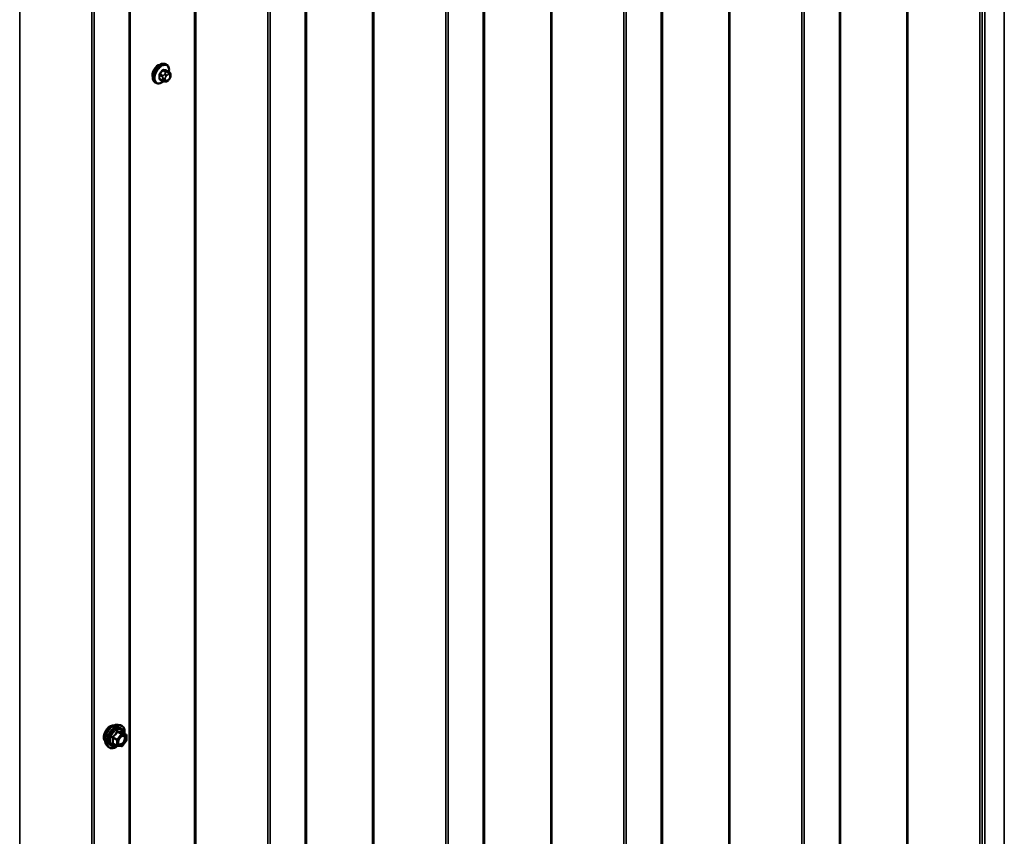
# Model space of a CAD drawing. Units: inches. Extents: x 0.6 to 33.4, y 0.6 to 21.4.
# Drawn here: x 26.3 to 28.7, y 14.4 to 16.4 of the extents above; entities that cross this region are included whole.
import ezdxf

# ---------------------------------------------------------------- set-up
doc = ezdxf.new("R2010")
doc.units = ezdxf.units.IN
doc.header["$LTSCALE"] = 2
doc.header["$MEASUREMENT"] = 0
doc.layers.add('Visible (ANSI)', color=7, linetype='Continuous', lineweight=50)
doc.layers.add('Visible Narrow (ANSI)', color=7, linetype='Continuous', lineweight=35)

msp = doc.modelspace()

# ---------------------------------------------------------------- linework, layer by layer
at = {"layer": 'Visible (ANSI)'}
for p, q in [((28.27552, 13.20155), (28.27552, 18.10053)), ((27.85125, 12.9566), (27.85125, 17.85558)), ((27.42699, 12.71165), (27.42699, 17.61063)), ((27.00273, 12.4667), (27.00273, 17.36568)), ((26.58302, 12.21912), (26.58302, 17.1181)), ((26.67035, 16.25049), (26.66823, 16.25172)), ((26.66093, 16.21214), (26.65412, 16.21607)), ((26.67652, 16.23299), (26.6697, 16.23693)), ((26.67656, 16.21626), (26.67515, 16.21451)), ((26.67953, 16.22603), (26.67953, 16.22415)), ((26.64535, 16.20719), (26.64323, 16.20842)), ((26.6675, 16.21062), (26.66609, 16.21074)), ((26.55469, 14.67683), (26.56059, 14.67563)), ((26.57356, 14.65402), (26.56375, 14.65968)), ((26.57446, 14.65246), (26.57446, 14.63945)), ((26.52718, 14.62918), (26.53117, 14.62467)), ((26.55225, 14.62662), (26.54243, 14.63229)), ((26.56274, 14.62552), (26.55299, 14.62639)), ((26.57407, 14.63832), (26.56431, 14.62618))]:
    msp.add_line(p, q, dxfattribs=at)
for centre, start, end in [((26.57266, 14.65246), 0, 60), ((26.55315, 14.62818), 240, 264.89609), ((26.56291, 14.62731), 264.89609, 321.20602), ((26.57266, 14.63945), 321.20602, 0)]:
    msp.add_arc(centre, 0.0018, start, end, dxfattribs=at)
msp.add_ellipse((26.6499, 16.23344), major_axis=(0.00942, 0.01632), ratio=0.5773503, start_param=0.4159912, end_param=2.7256015, dxfattribs=at)
for points, knots in [([(26.64323, 16.20842), (26.64189, 16.20919), (26.64074, 16.21029), (26.6389, 16.21305), (26.63824, 16.21474), (26.63744, 16.21862), (26.63736, 16.22084), (26.63782, 16.22554), (26.63838, 16.22802), (26.64004, 16.23293), (26.64115, 16.23537), (26.64381, 16.23999), (26.64536, 16.24217), (26.64877, 16.24606), (26.65062, 16.24777), (26.65447, 16.25055), (26.65648, 16.25162), (26.66044, 16.25294), (26.6624, 16.2532), (26.66568, 16.25284), (26.66703, 16.25241), (26.66823, 16.25172)], [3.403392, 3.403392, 3.403392, 3.403392, 3.681014, 3.681014, 3.9800454, 3.9800454, 4.3079425, 4.3079425, 4.6415545, 4.6415545, 4.9730618, 4.9730618, 5.3035063, 5.3035063, 5.6349936, 5.6349936, 5.9685885, 5.9685885, 6.2964722, 6.2964722, 6.5449847, 6.5449847, 6.5449847, 6.5449847]), ([(26.67035, 16.25049), (26.67169, 16.24972), (26.67284, 16.24862), (26.67468, 16.24586), (26.67534, 16.24417), (26.67614, 16.2403), (26.67622, 16.23807), (26.67592, 16.235), (26.67581, 16.23424), (26.67568, 16.23348)], [0.2617994, 0.2617994, 0.2617994, 0.2617994, 0.5394214, 0.5394214, 0.8384527, 0.8384527, 1.1663498, 1.1663498, 1.2712189, 1.2712189, 1.2712189, 1.2712189]), ([(26.67515, 16.21451), (26.67429, 16.21344), (26.67339, 16.21233), (26.67203, 16.21125), (26.67174, 16.21106), (26.67122, 16.21081), (26.67099, 16.21073), (26.6705, 16.21061), (26.67023, 16.21057), (26.66978, 16.21054), (26.6696, 16.21053), (26.66906, 16.21053), (26.66872, 16.21053), (26.66808, 16.21057), (26.66779, 16.21059), (26.6675, 16.21062)], [0, 0, 0, 0, 0.106625, 0.106625, 0.1328436, 0.1328436, 0.15064141, 0.15064141, 0.1728331, 0.1728331, 0.19114548, 0.19114548, 0.22801658, 0.22801658, 0.26161479, 0.26161479, 0.26161479, 0.26161479]), ([(26.67652, 16.23299), (26.67689, 16.23278), (26.67728, 16.23253), (26.67787, 16.23205), (26.67808, 16.23185), (26.67847, 16.23141), (26.67865, 16.23117), (26.67897, 16.2306), (26.6791, 16.23025), (26.67927, 16.22962), (26.67932, 16.22934), (26.67942, 16.22868), (26.67945, 16.22831), (26.67952, 16.22729), (26.67953, 16.22665), (26.67953, 16.22603)], [0, 0, 0, 0, 0.03767676, 0.03767676, 0.06186304, 0.06186304, 0.08454047, 0.08454047, 0.11199525, 0.11199525, 0.1347104, 0.1347104, 0.16604504, 0.16604504, 0.2223381, 0.2223381, 0.2223381, 0.2223381]), ([(26.67953, 16.22415), (26.67953, 16.22318), (26.67952, 16.22224), (26.6793, 16.22094), (26.67924, 16.22064), (26.67905, 16.22005), (26.67893, 16.21977), (26.67867, 16.21925), (26.67852, 16.21901), (26.67805, 16.21824), (26.67768, 16.21773), (26.67706, 16.2169), (26.67681, 16.21658), (26.67656, 16.21626)], [0, 0, 0, 0, 0.08829504, 0.08829504, 0.11264316, 0.11264316, 0.13541767, 0.13541767, 0.1573849, 0.1573849, 0.20674821, 0.20674821, 0.23843575, 0.23843575, 0.23843575, 0.23843575]), ([(26.66296, 16.21127), (26.66233, 16.21073), (26.66169, 16.21022), (26.65911, 16.20836), (26.65711, 16.20729), (26.65314, 16.20597), (26.65118, 16.20571), (26.6479, 16.20607), (26.64655, 16.2065), (26.64535, 16.20719)], [2.3816257, 2.3816257, 2.3816257, 2.3816257, 2.4934009, 2.4934009, 2.8269959, 2.8269959, 3.1548795, 3.1548795, 3.403392, 3.403392, 3.403392, 3.403392]), ([(26.66609, 16.21074), (26.66555, 16.21079), (26.66496, 16.21086), (26.66415, 16.21099), (26.66396, 16.21103), (26.66363, 16.2111), (26.6635, 16.21113), (26.66323, 16.21119), (26.66309, 16.21123), (26.66275, 16.21133), (26.66255, 16.21139), (26.66215, 16.21154), (26.66196, 16.21162), (26.66147, 16.21184), (26.66119, 16.21199), (26.66093, 16.21214)], [0, 0, 0, 0, 0.06266163, 0.06266163, 0.08102536, 0.08102536, 0.09296794, 0.09296794, 0.10413124, 0.10413124, 0.11997907, 0.11997907, 0.13657606, 0.13657606, 0.16278759, 0.16278759, 0.16278759, 0.16278759]), ([(26.52356, 14.63899), (26.52325, 14.63934), (26.52297, 14.63971), (26.52193, 14.64134), (26.5214, 14.64281), (26.52081, 14.64615), (26.52078, 14.64804), (26.52124, 14.65203), (26.52174, 14.65412), (26.5232, 14.65828), (26.52416, 14.66035), (26.52645, 14.66426), (26.52778, 14.6661), (26.53068, 14.66938), (26.53225, 14.67082), (26.53548, 14.67314), (26.53715, 14.67403), (26.54043, 14.67512), (26.54204, 14.67534), (26.54383, 14.67516), (26.54411, 14.67512), (26.54439, 14.67506)], [3.0714788, 3.0714788, 3.0714788, 3.0714788, 3.1729134, 3.1729134, 3.4819077, 3.4819077, 3.8076744, 3.8076744, 4.1355524, 4.1355524, 4.4621128, 4.4621128, 4.7881098, 4.7881098, 5.1147501, 5.1147501, 5.4426864, 5.4426864, 5.7678436, 5.7678436, 5.8297004, 5.8297004, 5.8297004, 5.8297004]), ([(26.52718, 14.62918), (26.52596, 14.63055), (26.52505, 14.63224), (26.52377, 14.63622), (26.52347, 14.63856), (26.52355, 14.64361), (26.52396, 14.64634), (26.52544, 14.65185), (26.5265, 14.65463), (26.52917, 14.65997), (26.53078, 14.66254), (26.53437, 14.66721), (26.53636, 14.66932), (26.54056, 14.67288), (26.54277, 14.67433), (26.5472, 14.67637), (26.54944, 14.67697), (26.55265, 14.67711), (26.55369, 14.67704), (26.55469, 14.67683)], [3.0704143, 3.0704143, 3.0704143, 3.0704143, 3.3623997, 3.3623997, 3.6840335, 3.6840335, 4.0161119, 4.0161119, 4.3469002, 4.3469002, 4.6762307, 4.6762307, 5.0059115, 5.0059115, 5.3374702, 5.3374702, 5.6681659, 5.6681659, 5.8307649, 5.8307649, 5.8307649, 5.8307649]), ([(26.56059, 14.67563), (26.56249, 14.67524), (26.56421, 14.67439), (26.56705, 14.67189), (26.56818, 14.67025), (26.5698, 14.6663), (26.57028, 14.66396), (26.57046, 14.65969), (26.57037, 14.65788), (26.57012, 14.65601)], [5.8307649, 5.8307649, 5.8307649, 5.8307649, 6.1370923, 6.1370923, 6.4398247, 6.4398247, 6.7586418, 6.7586418, 6.9737949, 6.9737949, 6.9737949, 6.9737949]), ([(26.55565, 14.63137), (26.55534, 14.63198), (26.55511, 14.63279), (26.55494, 14.63462), (26.55497, 14.63562), (26.5553, 14.63775), (26.55559, 14.63889), (26.55643, 14.64119), (26.55698, 14.64235), (26.55827, 14.64457), (26.55901, 14.64562), (26.56061, 14.6475), (26.56147, 14.64832), (26.56317, 14.64965), (26.56402, 14.65016), (26.5656, 14.65085), (26.56634, 14.65103), (26.56699, 14.65107), (26.56701, 14.65107), (26.56703, 14.65107)], [3.2382433, 3.2382433, 3.2382433, 3.2382433, 3.5626245, 3.5626245, 3.857486, 3.857486, 4.1549998, 4.1549998, 4.4567363, 4.4567363, 4.7600057, 4.7600057, 5.0615971, 5.0615971, 5.3588174, 5.3588174, 5.6539171, 5.6539171, 5.6629359, 5.6629359, 5.6629359, 5.6629359]), ([(26.56375, 14.65968), (26.56366, 14.65974), (26.5636, 14.65979), (26.56354, 14.65985), (26.56352, 14.65986), (26.56352, 14.65987), (26.56352, 14.65987), (26.56352, 14.65987)], [0.024605139, 0.024605139, 0.024605139, 0.024605139, 0.035997017, 0.035997017, 0.045975075, 0.045975075, 0.046840155, 0.046840155, 0.046840155, 0.046840155]), ([(26.55311, 14.62638), (26.55186, 14.62539), (26.55058, 14.62453), (26.54698, 14.62247), (26.54466, 14.62158), (26.54022, 14.62078), (26.5381, 14.62086), (26.53437, 14.62199), (26.53275, 14.62299), (26.53135, 14.62447), (26.53126, 14.62457), (26.53117, 14.62467)], [8.2015454, 8.2015454, 8.2015454, 8.2015454, 8.3829746, 8.3829746, 8.7086083, 8.7086083, 9.0288888, 9.0288888, 9.3323905, 9.3323905, 9.3535996, 9.3535996, 9.3535996, 9.3535996])]:
    msp.add_open_spline(points, degree=3, knots=knots, dxfattribs=at)
at = {"layer": 'Visible Narrow (ANSI)'}
for p, q in [((28.43421, 18.31048), (28.43421, 13.4115)), ((28.43703, 18.311), (28.43703, 13.41202)), ((28.66675, 13.42255), (28.66675, 18.32153)), ((28.60859, 18.29353), (28.60859, 13.39455)), ((28.61423, 18.29456), (28.61423, 13.39558)), ((28.62073, 13.39598), (28.62073, 18.29496)), ((28.27364, 18.09792), (28.27364, 13.19894)), ((28.00995, 18.06553), (28.00995, 13.16655)), ((28.01276, 18.06605), (28.01276, 13.16707)), ((28.18433, 18.04858), (28.18433, 13.1496)), ((28.18997, 18.04961), (28.18997, 13.15063)), ((27.84938, 17.85297), (27.84938, 12.95399)), ((27.58568, 17.82058), (27.58568, 12.9216)), ((27.5885, 17.8211), (27.5885, 12.92212)), ((27.76007, 17.80363), (27.76007, 12.90465)), ((27.7657, 17.80466), (27.7657, 12.90568)), ((27.42512, 17.60802), (27.42512, 12.70904)), ((27.16142, 17.57564), (27.16142, 12.67666)), ((27.16424, 17.57615), (27.16424, 12.67717)), ((27.3358, 17.55868), (27.3358, 12.6597)), ((27.34144, 17.55971), (27.34144, 12.66073)), ((27.00085, 17.36307), (27.00085, 12.46409)), ((26.73715, 17.33069), (26.73715, 12.43171)), ((26.73997, 17.3312), (26.73997, 12.43222)), ((26.91154, 17.31373), (26.91154, 12.41475)), ((26.91717, 17.31476), (26.91717, 12.41578)), ((26.58115, 17.11549), (26.58115, 12.21651)), ((26.32027, 17.08362), (26.32027, 12.18464)), ((26.49183, 17.06615), (26.49183, 12.16717)), ((26.49747, 17.06718), (26.49747, 12.1682)), ((26.65354, 16.22581), (26.66031, 16.2219)), ((26.66031, 16.21351), (26.65354, 16.21742)), ((26.66137, 16.22464), (26.6546, 16.22855)), ((26.66089, 16.23638), (26.66766, 16.23247)), ((26.66153, 16.21794), (26.66153, 16.21607)), ((26.66979, 16.23369), (26.66302, 16.2376)), ((26.66644, 16.22872), (26.66503, 16.22697)), ((26.66719, 16.21607), (26.66719, 16.21794)), ((26.66928, 16.22333), (26.67068, 16.22508)), ((26.66931, 16.23704), (26.67608, 16.23313)), ((26.67485, 16.23264), (26.67345, 16.23277)), ((26.67486, 16.22749), (26.67627, 16.22737)), ((26.67627, 16.21713), (26.67486, 16.21538)), ((26.67836, 16.22439), (26.67836, 16.22252)), ((26.67068, 16.21297), (26.66928, 16.21309)), ((26.54224, 14.64602), (26.55187, 14.64046)), ((26.55251, 14.6421), (26.54287, 14.64766)), ((26.56227, 14.65424), (26.55251, 14.6421)), ((26.55263, 14.6598), (26.56227, 14.65424)), ((26.56354, 14.65497), (26.5539, 14.66053)), ((26.55442, 14.64046), (26.56418, 14.6526)), ((26.5733, 14.6541), (26.56354, 14.65497)), ((26.56366, 14.65966), (26.5733, 14.6541)), ((26.56418, 14.6526), (26.57394, 14.65172)), ((26.57394, 14.65172), (26.57394, 14.63871)), ((26.55187, 14.62745), (26.54224, 14.63301)), ((26.55187, 14.64046), (26.55187, 14.62745)), ((26.55442, 14.62745), (26.55442, 14.64046)), ((26.56418, 14.62657), (26.55442, 14.62745)), ((26.57394, 14.63871), (26.56418, 14.62657))]:
    msp.add_line(p, q, dxfattribs=at)
for centre, major_axis, ratio, start_param, end_param in [((26.65573, 16.23007), (-0.0125, -0.02165), 0.5773503, 3.1415927, 6.2831853), ((26.65785, 16.22884), (-0.0125, -0.02165), 0.5773503, 3.1415927, 6.2831853), ((26.65917, 16.22808), (-0.01186, -0.02054), 0.5773503, 2.1472928, 7.2888968), ((26.66337, 16.23851), (-0.000129, -0.000992), 0.7414172, 4.5847151, 5.9628136), ((26.61984, 16.26496), (-0.06072, 0.02356), 0.2113249, 2.4318788, 2.5874779), ((26.66966, 16.23795), (-0.000041, -0.000999), 0.8311618, 4.5152259, 5.8933244), ((26.65283, 16.2254), (-0.000998, -0.000065), 0.5307316, 3.8910029, 5.2691014), ((26.60636, 16.2482), (0.03257, -0.05641), 0.5773503, 0.7075986, 0.8631977), ((26.65283, 16.21701), (0.000998, -0.00007), 0.6204762, 0.8274449, 2.2055434), ((26.60693, 16.24853), (-0.03306, 0.05726), 0.5773503, 3.8491912, 4.0047904), ((26.61085, 16.25978), (-0.05329, -0.03745), 0.7886751, 1.8438762, 1.9994753), ((26.65425, 16.22905), (0.000738, -0.000675), 0.1658133, 3.978215, 5.3563135), ((26.65425, 16.215), (0.000129, 0.000992), 0.7414172, 0.1651025, 1.0577268), ((26.61085, 16.2418), (0.06072, -0.02356), 0.2113249, 5.5734714, 5.6126316), ((26.61114, 16.25937), (0.05409, 0.03802), 0.7886751, 4.9854688, 5.141068), ((26.66054, 16.23688), (-0.000818, 0.000575), 0.2555579, 0.809446, 2.1875445), ((26.66243, 16.22313), (0.0015, 0.0026), 0.5773503, 1.3089969, 2.3561945), ((26.66436, 16.21958), (-0.004, 0), 0.5773503, 0.7853982, 2.3561945), ((26.66436, 16.2177), (0.004, 0), 0.5773503, 3.9269908, 5.4977871), ((26.61955, 16.26423), (0.06164, -0.02391), 0.2113249, 5.5734714, 5.7290706), ((26.66645, 16.22496), (0.00312, -0.00251), 0.2113249, 0.6319143, 2.2027106), ((26.66785, 16.22671), (-0.00312, 0.00251), 0.2113249, 3.773507, 5.3443033), ((26.67136, 16.22036), (0.00296, 0.00512), 0.5773503, 1.3089969, 2.3561945), ((26.67136, 16.21848), (-0.00296, -0.00512), 0.5773503, 5.4977871, 6.5449847), ((26.66873, 16.23096), (0.0015, 0.0026), 0.5773503, 0.2617994, 1.3089969), ((26.67277, 16.22211), (0.00296, 0.00512), 0.5773503, 0.2617994, 1.3089969), ((26.67277, 16.21835), (-0.00296, -0.00512), 0.5773503, 0.2617994, 1.3089969), ((26.67203, 16.22912), (0.00036, 0.00398), 0.7886751, 4.3615096, 5.9323059), ((26.67344, 16.229), (0.00036, 0.00398), 0.7886751, 4.3615096, 5.9323059), ((26.67203, 16.21701), (0.00312, -0.00251), 0.2113249, 0, 0.6319143), ((26.67502, 16.2304), (0.0015, 0.0026), 0.5773503, 0, 0.2617994), ((26.67418, 16.22198), (0.00296, 0.00512), 0.5773503, 5.4977871, 6.5449847), ((26.67418, 16.2201), (-0.00296, -0.00512), 0.5773503, 1.3089969, 2.3561945), ((26.67344, 16.21876), (0.00312, -0.00251), 0.2113249, 0, 0.6319143), ((26.67553, 16.22603), (0.004, 0), 0.5773503, 5.4977871, 6.2831853), ((26.67553, 16.22415), (0.004, 0), 0.5773503, 5.4977871, 6.2831853), ((26.66243, 16.21474), (-0.0015, -0.0026), 0.5773503, 5.4977871, 6.2831853), ((26.66645, 16.21473), (-0.00036, -0.00398), 0.7886751, 0, 1.2199169), ((26.66785, 16.2146), (-0.00036, -0.00398), 0.7886751, 0, 1.2199169), ((26.53618, 14.65575), (-0.01062, -0.0184), 0.5773503, 3.3535374, 6.0712406), ((26.54359, 14.65147), (-0.01401, -0.02427), 0.5773503, 3.3322137, 6.0925643), ((26.54872, 14.64851), (-0.01498, -0.02595), 0.5773503, 3.3322137, 6.0925643), ((26.54961, 14.64799), (-0.0145, -0.02511), 0.5773503, 2.2053575, 7.2231213), ((26.54961, 14.64799), (0.01216, 0.02106), 0.5773503, 5.4975062, 10.2104571), ((26.55044, 14.64752), (-0.01055, -0.01828), 0.5773503, 2.5227558, 6.9020222), ((26.54096, 14.64528), (-0.00174, -0.00045), 0.3546411, 3.8071343, 4.7537509), ((26.54224, 14.64857), (0.00105, -0.00146), 0.009094, 4.4278645, 5.3744812), ((26.552, 14.6607), (-0.00167, 0.00067), 0.3899094, 1.166601, 2.1132176), ((26.55315, 14.64119), (-0.0009, -0.00156), 0.5773503, 4.4505896, 5.4977871), ((26.55315, 14.64119), (-0.0014, 0.00113), 0.2113249, 3.773507, 5.3443033), ((26.55454, 14.66217), (-0.0004, -0.00175), 0.5541429, 5.0798919, 6.0265085), ((26.56291, 14.65333), (0.0009, 0.00156), 0.5773503, 0.2617994, 1.3089969), ((26.56291, 14.65333), (0.0014, -0.00113), 0.2113249, 0.6319143, 2.2027106), ((26.5643, 14.6613), (-0.00042, 0.00175), 0.9349583, 1.5568542, 2.5034709), ((26.56291, 14.65333), (0.00016, 0.00179), 0.7886751, 4.3615096, 5.9323059), ((26.57266, 14.65246), (0.00016, 0.00179), 0.7886751, 4.3615096, 5.9323059), ((26.57266, 14.65246), (0.0009, 0.00156), 0.5773503, 0, 0.2617994), ((26.57266, 14.65246), (0.0018, 0), 0.5773503, 5.4977871, 6.2831853), ((26.54096, 14.63227), (0.00169, -0.00062), 0.7354565, 1.01996, 1.9665767), ((26.54224, 14.63046), (0.0004, 0.00175), 0.5541429, 0.1117394, 0.6899399), ((26.55315, 14.64119), (0.0018, 0), 0.5773503, 3.9269908, 5.4977871), ((26.55315, 14.62818), (-0.0009, -0.00156), 0.5773503, 5.4977871, 6.2831853), ((26.55315, 14.62818), (-0.0018, 0), 0.5773503, 0.7853982, 2.3561945), ((26.55315, 14.62818), (-0.00016, -0.00179), 0.7886751, 0, 1.2199169), ((26.56291, 14.62731), (-0.00016, -0.00179), 0.7886751, 0, 1.2199169), ((26.56291, 14.62731), (0.0014, -0.00113), 0.2113249, 0, 0.6319143), ((26.56777, 14.63437), (0.0014, -0.00113), 0.2106845, 3.7734035, 4.8836458), ((26.57266, 14.63945), (0.0018, 0), 0.5773503, 5.4977871, 6.2831853), ((26.57266, 14.63945), (0.0014, -0.00113), 0.2113249, 0, 0.6319143)]:
    msp.add_ellipse(centre, major_axis=major_axis, ratio=ratio, start_param=start_param, end_param=end_param, dxfattribs=at)
msp.add_ellipse((26.56418, 14.63958), major_axis=(-0.00688, -0.01192), ratio=0.5773503, dxfattribs=at)
for points, knots in [([(26.66266, 16.23873), (26.66254, 16.23875), (26.66242, 16.23875), (26.66193, 16.23872), (26.66154, 16.23859), (26.66087, 16.2382), (26.66059, 16.23797), (26.66017, 16.23752), (26.66001, 16.23733), (26.65987, 16.23712)], [-0.10594378, -0.10594378, -0.10594378, -0.10594378, -0.09268701, -0.09268701, -0.05149278, -0.05149278, -0.01980492, -0.01980492, 0, 0, 0, 0]), ([(26.6702, 16.23664), (26.67012, 16.23705), (26.66999, 16.23739), (26.66965, 16.23785), (26.66947, 16.238), (26.66914, 16.23814), (26.669, 16.23817), (26.66886, 16.23818)], [-0.091772912, -0.091772912, -0.091772912, -0.091772912, -0.051492782, -0.051492782, -0.019804916, -0.019804916, 0, 0, 0, 0]), ([(26.65367, 16.22941), (26.65356, 16.22929), (26.65345, 16.22915), (26.65302, 16.22859), (26.65276, 16.22812), (26.65243, 16.22725), (26.65234, 16.22687), (26.65227, 16.22626), (26.65226, 16.22604), (26.65228, 16.22582)], [-0.10594378, -0.10594378, -0.10594378, -0.10594378, -0.09268701, -0.09268701, -0.05149278, -0.05149278, -0.01980492, -0.01980492, 0, 0, 0, 0]), ([(26.65228, 16.21755), (26.65227, 16.21742), (26.65227, 16.21729), (26.6523, 16.21677), (26.65242, 16.21643), (26.65276, 16.21596), (26.65296, 16.21581), (26.65334, 16.21564), (26.6535, 16.21559), (26.65367, 16.21557)], [-0.10594378, -0.10594378, -0.10594378, -0.10594378, -0.09268701, -0.09268701, -0.05149278, -0.05149278, -0.01980492, -0.01980492, 0, 0, 0, 0]), ([(26.65354, 16.22581), (26.65353, 16.22598), (26.65353, 16.22615), (26.65357, 16.22662), (26.65364, 16.22691), (26.65389, 16.22757), (26.65409, 16.22793), (26.65443, 16.22835), (26.65451, 16.22845), (26.6546, 16.22855)], [0, 0, 0, 0, 0.01980492, 0.01980492, 0.05149278, 0.05149278, 0.09268701, 0.09268701, 0.10594378, 0.10594378, 0.10594378, 0.10594378]), ([(26.65412, 16.21607), (26.65398, 16.21615), (26.65387, 16.21625), (26.65363, 16.21657), (26.65355, 16.21683), (26.65353, 16.21722), (26.65353, 16.21732), (26.65354, 16.21742)], [0.026454019, 0.026454019, 0.026454019, 0.026454019, 0.051492782, 0.051492782, 0.092687007, 0.092687007, 0.105943778, 0.105943778, 0.105943778, 0.105943778]), ([(26.66089, 16.23638), (26.661, 16.23653), (26.66111, 16.23668), (26.66143, 16.23702), (26.66164, 16.2372), (26.66215, 16.2375), (26.66245, 16.2376), (26.66283, 16.23762), (26.66293, 16.23761), (26.66302, 16.2376)], [0, 0, 0, 0, 0.01980492, 0.01980492, 0.05149278, 0.05149278, 0.09268701, 0.09268701, 0.10594378, 0.10594378, 0.10594378, 0.10594378]), ([(26.66931, 16.23704), (26.66941, 16.23704), (26.66952, 16.23701), (26.66964, 16.23696), (26.66967, 16.23695), (26.6697, 16.23693)], [0, 0, 0, 0, 0.019804916, 0.019804916, 0.026454019, 0.026454019, 0.026454019, 0.026454019]), ([(26.54193, 14.64897), (26.5417, 14.64881), (26.54149, 14.64862), (26.54103, 14.6481), (26.54083, 14.64774), (26.54064, 14.64705), (26.54061, 14.64674), (26.54065, 14.64625), (26.54068, 14.64606), (26.54073, 14.64588)], [-0.097231966, -0.097231966, -0.097231966, -0.097231966, -0.074882683, -0.074882683, -0.041601491, -0.041601491, -0.016000573, -0.016000573, 0, 0, 0, 0]), ([(26.54073, 14.64588), (26.54093, 14.64522), (26.5411, 14.64455), (26.54162, 14.64227), (26.54184, 14.64069), (26.54184, 14.63922), (26.54184, 14.63775), (26.54162, 14.63638), (26.5411, 14.63462), (26.54093, 14.63413), (26.54073, 14.63366)], [-0.79389075, -0.79389075, -0.79389075, -0.79389075, -0.73452768, -0.73452768, -0.58748351, -0.58748351, -0.58748351, -0.44043934, -0.44043934, -0.38107627, -0.38107627, -0.38107627, -0.38107627]), ([(26.5511, 14.66037), (26.55086, 14.65972), (26.55059, 14.65908), (26.54958, 14.65689), (26.54868, 14.65539), (26.54758, 14.65402), (26.54648, 14.65265), (26.54517, 14.6514), (26.54315, 14.64982), (26.54255, 14.64939), (26.54193, 14.64897)], [-0.79343171, -0.79343171, -0.79343171, -0.79343171, -0.73407951, -0.73407951, -0.58703534, -0.58703534, -0.58703534, -0.43999117, -0.43999117, -0.38063897, -0.38063897, -0.38063897, -0.38063897]), ([(26.54224, 14.64602), (26.54219, 14.64613), (26.54215, 14.64624), (26.54209, 14.64653), (26.54209, 14.6467), (26.54218, 14.64707), (26.5423, 14.64726), (26.54258, 14.64751), (26.54272, 14.64759), (26.54287, 14.64766)], [0, 0, 0, 0, 0.016000573, 0.016000573, 0.041601491, 0.041601491, 0.074882683, 0.074882683, 0.097231966, 0.097231966, 0.097231966, 0.097231966]), ([(26.54224, 14.63301), (26.54242, 14.6335), (26.54258, 14.63402), (26.54307, 14.63588), (26.54327, 14.63734), (26.54327, 14.63892), (26.54327, 14.64049), (26.54307, 14.64218), (26.54258, 14.64461), (26.54242, 14.64531), (26.54224, 14.64602)], [0.38107627, 0.38107627, 0.38107627, 0.38107627, 0.44043934, 0.44043934, 0.58748351, 0.58748351, 0.58748351, 0.73452768, 0.73452768, 0.79389075, 0.79389075, 0.79389075, 0.79389075]), ([(26.54287, 14.64766), (26.54351, 14.64812), (26.54413, 14.64859), (26.54622, 14.65031), (26.5476, 14.65166), (26.54878, 14.65313), (26.54997, 14.6546), (26.55095, 14.65619), (26.55207, 14.65847), (26.55236, 14.65913), (26.55263, 14.6598)], [0.38063897, 0.38063897, 0.38063897, 0.38063897, 0.43999117, 0.43999117, 0.58703534, 0.58703534, 0.58703534, 0.73407951, 0.73407951, 0.79343171, 0.79343171, 0.79343171, 0.79343171]), ([(26.55349, 14.66175), (26.55326, 14.66181), (26.55303, 14.66184), (26.55247, 14.66179), (26.55215, 14.66168), (26.55167, 14.66131), (26.55148, 14.66111), (26.55124, 14.66071), (26.55116, 14.66055), (26.5511, 14.66037)], [-0.097231966, -0.097231966, -0.097231966, -0.097231966, -0.074882683, -0.074882683, -0.041601491, -0.041601491, -0.016000573, -0.016000573, 0, 0, 0, 0]), ([(26.55263, 14.6598), (26.55264, 14.6599), (26.55267, 14.66), (26.55275, 14.66023), (26.55283, 14.66035), (26.55308, 14.66055), (26.55326, 14.66061), (26.5536, 14.66061), (26.55375, 14.66058), (26.5539, 14.66053)], [0, 0, 0, 0, 0.016000573, 0.016000573, 0.041601491, 0.041601491, 0.074882683, 0.074882683, 0.097231966, 0.097231966, 0.097231966, 0.097231966]), ([(26.56266, 14.66093), (26.5624, 14.66085), (26.56213, 14.66078), (26.56108, 14.66059), (26.56017, 14.66055), (26.55907, 14.66065), (26.55796, 14.66075), (26.55667, 14.66098), (26.55468, 14.66145), (26.55409, 14.66159), (26.55349, 14.66175)], [-0.79389075, -0.79389075, -0.79389075, -0.79389075, -0.73452768, -0.73452768, -0.58748351, -0.58748351, -0.58748351, -0.44043934, -0.44043934, -0.38107627, -0.38107627, -0.38107627, -0.38107627]), ([(26.5539, 14.66053), (26.55454, 14.66039), (26.55516, 14.66025), (26.55725, 14.65983), (26.55863, 14.65961), (26.55981, 14.6595), (26.561, 14.6594), (26.56198, 14.65941), (26.5631, 14.65954), (26.56339, 14.6596), (26.56366, 14.65966)], [0.38107627, 0.38107627, 0.38107627, 0.38107627, 0.44043934, 0.44043934, 0.58748351, 0.58748351, 0.58748351, 0.73452768, 0.73452768, 0.79389075, 0.79389075, 0.79389075, 0.79389075]), ([(26.56017, 14.64697), (26.56048, 14.64728), (26.5608, 14.64757), (26.56228, 14.64882), (26.56352, 14.64951), (26.56577, 14.65012), (26.56681, 14.65008), (26.56871, 14.64926), (26.5695, 14.64831), (26.57027, 14.64578), (26.57031, 14.64427), (26.56976, 14.64118), (26.56921, 14.63961), (26.5679, 14.63706), (26.56723, 14.63603), (26.56649, 14.63511)], [0.04497176, 0.04497176, 0.04497176, 0.04497176, 0.08028028, 0.08028028, 0.20872874, 0.20872874, 0.33060969, 0.33060969, 0.47998326, 0.47998326, 0.61751594, 0.61751594, 0.74414261, 0.74414261, 0.83564392, 0.83564392, 0.83564392, 0.83564392]), ([(26.56372, 14.6597), (26.56369, 14.65979), (26.56366, 14.65987), (26.56351, 14.66027), (26.56337, 14.66053), (26.5631, 14.66083), (26.56299, 14.66091), (26.5628, 14.66096), (26.56273, 14.66096), (26.56266, 14.66093)], [-0.083033185, -0.083033185, -0.083033185, -0.083033185, -0.074882683, -0.074882683, -0.041601491, -0.041601491, -0.016000573, -0.016000573, 0, 0, 0, 0]), ([(26.56366, 14.65966), (26.56367, 14.65969), (26.56369, 14.6597), (26.56372, 14.6597), (26.56374, 14.65969), (26.56375, 14.65968)], [0, 0, 0, 0, 0.016000573, 0.016000573, 0.024605139, 0.024605139, 0.024605139, 0.024605139]), ([(26.56777, 14.63389), (26.56862, 14.63495), (26.5694, 14.63614), (26.57091, 14.63908), (26.57154, 14.64089), (26.57217, 14.64446), (26.57213, 14.64619), (26.57124, 14.64911), (26.57033, 14.65021), (26.5685, 14.65099), (26.56779, 14.65111), (26.56703, 14.65107)], [-0.83564392, -0.83564392, -0.83564392, -0.83564392, -0.74414261, -0.74414261, -0.61751594, -0.61751594, -0.47998326, -0.47998326, -0.33060969, -0.33060969, -0.25332364, -0.25332364, -0.25332364, -0.25332364]), ([(26.54073, 14.63366), (26.54066, 14.63348), (26.54062, 14.6333), (26.54063, 14.63288), (26.54072, 14.63265), (26.54105, 14.63231), (26.54124, 14.63219), (26.54161, 14.63204), (26.54176, 14.63199), (26.54193, 14.63196)], [-0.097231966, -0.097231966, -0.097231966, -0.097231966, -0.074882683, -0.074882683, -0.041601491, -0.041601491, -0.016000573, -0.016000573, 0, 0, 0, 0]), ([(26.54243, 14.63229), (26.54235, 14.63233), (26.54228, 14.63239), (26.54212, 14.63255), (26.54208, 14.63266), (26.54212, 14.63286), (26.54217, 14.63294), (26.54224, 14.63301)], [0.024605139, 0.024605139, 0.024605139, 0.024605139, 0.041601491, 0.041601491, 0.074882683, 0.074882683, 0.097231966, 0.097231966, 0.097231966, 0.097231966]), ([(26.56649, 14.63511), (26.56559, 14.63398), (26.56455, 14.633), (26.56223, 14.63139), (26.56091, 14.63086), (26.55864, 14.63073), (26.55769, 14.63103), (26.55626, 14.63227), (26.55576, 14.63315), (26.55528, 14.63526), (26.55525, 14.63645), (26.55551, 14.63825), (26.55563, 14.6388), (26.55578, 14.63936)], [-0.83564392, -0.83564392, -0.83564392, -0.83564392, -0.7228785, -0.7228785, -0.58435367, -0.58435367, -0.45806676, -0.45806676, -0.33967028, -0.33967028, -0.23060447, -0.23060447, -0.18395836, -0.18395836, -0.18395836, -0.18395836]), ([(26.55565, 14.63137), (26.55595, 14.6308), (26.55632, 14.63031), (26.55762, 14.62918), (26.55872, 14.62884), (26.56133, 14.629), (26.56286, 14.6296), (26.56553, 14.63146), (26.56672, 14.63259), (26.56777, 14.63389)], [0.39193068, 0.39193068, 0.39193068, 0.39193068, 0.45806676, 0.45806676, 0.58435367, 0.58435367, 0.7228785, 0.7228785, 0.83564392, 0.83564392, 0.83564392, 0.83564392])]:
    msp.add_open_spline(points, degree=3, knots=knots, dxfattribs=at)
for points, degree in [([(26.66031, 16.2219), (26.66153, 16.2212), (26.66153, 16.21794)], 2), ([(26.66153, 16.21607), (26.66153, 16.21281), (26.66031, 16.21351)], 2), ([(26.66503, 16.22697), (26.66259, 16.22393), (26.66137, 16.22464)], 2), ([(26.66766, 16.23247), (26.66888, 16.23176), (26.66644, 16.22872)], 2), ([(26.67345, 16.23277), (26.671, 16.23299), (26.66979, 16.23369)], 2), ([(26.67608, 16.23313), (26.6773, 16.23243), (26.67485, 16.23264)], 2), ([(26.54193, 14.63196), (26.54249, 14.63184), (26.54303, 14.63174), (26.54356, 14.63164)], 3)]:
    msp.add_open_spline(points, degree=degree, dxfattribs=at)

doc.saveas('drawing.dxf')
